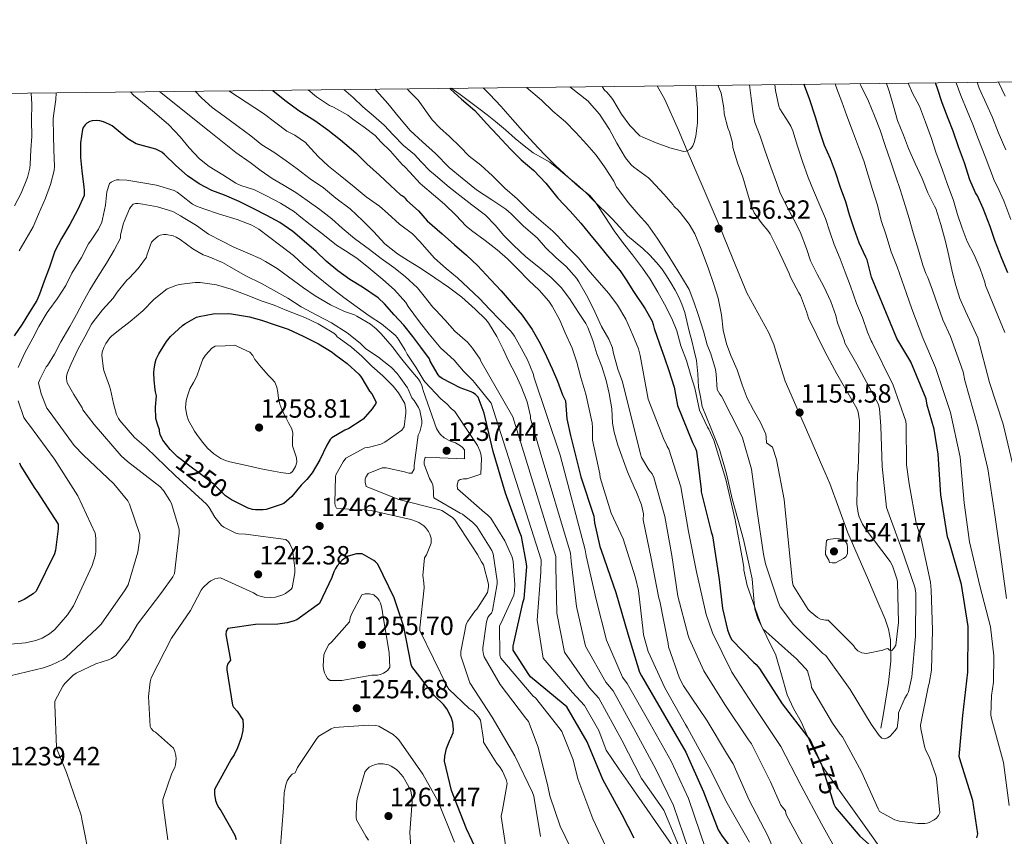
# Model space of a CAD drawing. Extents: x 573148 to 579970, y 756791 to 761494.
# Drawn here: x 577466 to 577840, y 761184 to 761494 of the extents above; entities that cross this region are included whole.
import ezdxf
from ezdxf.enums import TextEntityAlignment as Align

# ---------------------------------------------------------------- set-up
doc = ezdxf.new("R2010")
doc.units = 0
doc.header["$MEASUREMENT"] = 0
doc.linetypes.add('DGN Style 3', pattern=[111.07586, 79.3399, -31.73596])
for name, color, linetype in [('Nivel 11', 7, 'Continuous'), ('Nivel 21', 7, 'Continuous'), ('Nivel 4', 7, 'Continuous'), ('Nivel 41', 7, 'Continuous'), ('Nivel 5', 7, 'Continuous'), ('Nivel 61', 7, 'Continuous'), ('Nivel 7', 7, 'Continuous')]:
    doc.layers.add(name, color=color, linetype=linetype)
doc.styles.add('Style-arial', font='arial.shx', dxfattribs={"bigfont": 'arialbig.shx'})
doc.styles.add('Style-ariali', font='ariali.shx', dxfattribs={"bigfont": 'arialibig.shx'})

# ---------------------------------------------------------------- blocks, each defined once
blk = doc.blocks.new('5PATER_2')
at = {"layer": 'Nivel 7', "linetype": 'Continuous', "lineweight": 0}
h = blk.add_hatch(color=53, dxfattribs=at)
edge = h.paths.add_edge_path()
edge.add_ellipse((0, 0), major_axis=(-1.1, -1.1), ratio=0.999413, start_angle=0, end_angle=360)
blk = doc.blocks.new('5PATER_1')
at = {"layer": 'Nivel 7', "linetype": 'Continuous', "lineweight": 0}
h = blk.add_hatch(color=53, dxfattribs=at)
edge = h.paths.add_edge_path()
edge.add_ellipse((0, 0), major_axis=(-1.1, -1.11), ratio=0.999422, start_angle=0, end_angle=360)

msp = doc.modelspace()

# ---------------------------------------------------------------- linework, layer by layer
at = {"layer": 'Nivel 11', "color": 142, "linetype": 'DGN Style 3', "lineweight": 13}
msp.add_polyline3d([(577792.792, 761224.667, 1164.437), (577793.624, 761229.371, 1163.189), (577794.456, 761234.075, 1161.941), (577795.657, 761242.01, 1161.119), (577796.568, 761250.075, 1160.789), (577796.475, 761258.176, 1159.421), (577795.704, 761262.167, 1158.731), (577794.392, 761266.011, 1158.229), (577791.227, 761273.409, 1157.558), (577788.056, 761280.795, 1156.949), (577784.183, 761289.817, 1156.147), (577780.312, 761298.843, 1155.605), (577776.87, 761308.156, 1155.478), (577773.4, 761317.467, 1155.413), (577769.849, 761325.627, 1155.353), (577766.296, 761333.787, 1155.285), (577761.398, 761345.051, 1155.006), (577756.504, 761356.315, 1154.645), (577753.592, 761365.6, 1154.305), (577752.206, 761370.26, 1154.25), (577750.296, 761374.683, 1154.453), (577746.13, 761382.323, 1155.13), (577741.964, 761389.963, 1155.808), (577736.671, 761402.766, 1156.064), (577731.378, 761415.57, 1156.32), (577725.371, 761429.734, 1156.059), (577719.249, 761443.84, 1155), (577715.958, 761451.717, 1153.929), (577710.778, 761463.339, 1151.705), (577707.94, 761468.459, 1151.5)], dxfattribs=at)
at = {"layer": 'Nivel 21', "color": 7, "linetype": 'DGN Style 3', "lineweight": 0}
msp.add_polyline3d([(577629.726, 761467.567, 1174.589), (577633.128, 761465.191, 1173.93), (577636.68, 761462.558, 1173.494), (577640.216, 761459.879, 1173.226), (577643.389, 761457.45, 1173.066), (577646.536, 761454.983, 1172.89), (577650.287, 761451.792, 1172.592), (577653.992, 761448.551, 1172.298), (577657.369, 761445.787, 1172.064), (577660.824, 761443.127, 1171.834), (577664.021, 761441.3, 1171.621), (577667.176, 761439.463, 1171.386), (577670.378, 761436.908, 1170.745), (577673.544, 761434.263, 1170.17), (577677.285, 761431.167, 1170.047), (577680.888, 761427.911, 1169.93), (577683.512, 761425.255, 1169.81), (577690.856, 761417.975, 1169.21), (577693.752, 761414.783, 1168.978), (577696.648, 761411.591, 1168.746), (577699.503, 761409.126, 1168.54), (577702.456, 761406.775, 1168.33), (577705.081, 761404.187, 1167.794), (577707.576, 761401.463, 1167.226), (577709.607, 761399.01, 1167.039), (577711.464, 761396.407, 1166.954), (577713.114, 761393.673, 1166.938), (577714.664, 761390.887, 1166.922), (577716.081, 761388.317, 1166.855), (577717.304, 761385.655, 1166.826), (577718.328, 761382.43, 1166.962), (577719.16, 761379.159, 1167.178), (577720.072, 761375.407, 1167.426), (577720.984, 761371.655, 1167.674), (577721.915, 761367.919, 1167.915), (577722.84, 761364.183, 1168.154), (577723.3, 761359.124, 1168.493), (577723.624, 761354.087, 1169.21), (577724.312, 761350.415, 1170.018), (577725, 761346.743, 1170.826), (577728.272, 761338.601, 1170.832), (577731.544, 761330.459, 1170.837), (577734.251, 761321.172, 1170.64), (577736.408, 761311.707, 1170.261), (577738.528, 761303.968, 1169.878), (577740.632, 761296.219, 1169.493), (577742.36, 761288.816, 1169.338), (577743.896, 761281.371, 1169.493), (577744.575, 761273.663, 1169.901), (577744.995, 761269.854, 1170.158), (577746.136, 761266.267, 1170.453), (577749.528, 761259.291, 1171.093), (577752.92, 761252.315, 1171.733), (577755.064, 761244.827, 1173.173), (577757.208, 761237.339, 1174.613), (577759.642, 761232.11, 1175.152), (577762.584, 761227.035, 1175.125), (577766.361, 761218.395, 1174.864), (577770.712, 761210.075, 1174.677), (577776.384, 761202.024, 1174.707), (577782.104, 761194.011, 1174.741), (577787.053, 761186.965, 1174.773), (577792.024, 761179.931, 1174.805)], dxfattribs=at)
at = {"layer": 'Nivel 4', "color": 30, "linetype": 'Continuous', "lineweight": 30, "flags": 128}
for points, elevation in [([(577829.208, 761182.939), (577829.592, 761184.539), (577827.672, 761197.211), (577823.128, 761211.739), (577822.552, 761213.851), (577823.896, 761229.467), (577825.816, 761245.851), (577825.944, 761261.275), (577825.944, 761263.259), (577823.384, 761279.195), (577818.712, 761295.451), (577818.136, 761297.243), (577815.512, 761313.179), (577814.552, 761328.667), (577813.08, 761338.139), (577810.392, 761347.291), (577810.008, 761349.659), (577804.184, 761363.675), (577798.904, 761372.545), (577789.224, 761395.863), (577789.144, 761396.375), (577787.576, 761402.423), (577787.144, 761403.463), (577784.616, 761408.839), (577782.712, 761414.263), (577780.92, 761419.559), (577779.512, 761424.455), (577777.528, 761429.847), (577775.56, 761435.687), (577773.688, 761440.775), (577771.432, 761445.815), (577769.64, 761451.223), (577767.944, 761456.647), (577765.72, 761463.511), (577763.976, 761468.295), (577763.672, 761469.094)], 1175), ([(577841.032, 761397.495), (577838.68, 761402.903), (577836.056, 761409.831), (577834.248, 761415.111), (577831.688, 761421.879), (577829.496, 761426.775), (577828.792, 761427.895), (577826.568, 761432.823), (577824.568, 761439.287), (577822.344, 761445.351), (577820.28, 761451.239), (577818.36, 761456.151), (577816.04, 761462.055), (577814.344, 761467.447), (577813.537, 761469.662)], 1200), ([(577561.926, 761466.794), (577566.552, 761463.111), (577571.88, 761459.191), (577577.944, 761455.319), (577582.872, 761451.847), (577587.64, 761447.975), (577593.48, 761443.047), (577597.656, 761438.871), (577602.424, 761434.647), (577606.616, 761430.695), (577610.472, 761427.143), (577611.16, 761426.791), (577611.992, 761426.199), (577612.184, 761425.671), (577612.824, 761424.967), (577617.24, 761421.031), (577620.616, 761417.255), (577626.248, 761412.311), (577630.952, 761408.167), (577635.464, 761404.151), (577639.64, 761400.343), (577644.648, 761394.999), (577648.712, 761390.727), (577652.488, 761386.231), (577656.632, 761381.447), (577660.376, 761375.959), (577663.464, 761370.615), (577665.912, 761365.719), (577668.024, 761361.111), (577669.992, 761356.327), (577671.928, 761351.175), (577673.096, 761348.951), (577673.624, 761342.107), (577674.968, 761335.707), (577678.936, 761320.091), (577683.8, 761305.115), (577684.056, 761302.555), (577686.104, 761293.595), (577686.616, 761292.187), (577692.248, 761276.123), (577696.728, 761260.379), (577701.144, 761245.915), (577701.912, 761244.443), (577710.616, 761229.403), (577718.808, 761215.451), (577725.528, 761200.475), (577731.096, 761186.075), (577732.248, 761183.963), (577739.48, 761174.299)], 1200), ([(577629.126, 761467.56), (577629.416, 761467.239), (577633.656, 761463.383), (577638.616, 761459.095), (577643.096, 761454.199), (577647.224, 761449.783), (577652.216, 761444.423), (577656.312, 761440.423), (577661.064, 761436.327), (577665.576, 761431.575), (577670.216, 761425.847), (577674.92, 761420.951), (577678.856, 761416.391), (577682.136, 761412.311), (577685.928, 761407.831), (577690.136, 761402.519), (577693.848, 761398.247), (577696.104, 761394.839), (577698.936, 761390.423), (577703.288, 761383.815), (577705.96, 761379.111), (577706.392, 761377.943), (577706.744, 761376.423), (577708.664, 761370.887), (577710.664, 761365.255), (577712.36, 761360.407), (577714.312, 761354.103), (577715.608, 761347.163), (577721.304, 761333.083), (577722.456, 761330.779), (577722.776, 761329.819), (577724.632, 761315.227), (577724.632, 761314.331), (577728.408, 761299.163), (577728.92, 761297.627), (577731.416, 761281.051), (577732.632, 761270.107), (577734.616, 761261.915), (577735.512, 761259.547), (577736.28, 761258.203), (577744.472, 761249.627), (577745.496, 761248.795), (577746.776, 761247.323), (577755.352, 761233.883), (577765.144, 761221.211), (577765.912, 761220.251), (577770.456, 761210.459), (577775, 761195.739), (577775.576, 761194.459), (577784.856, 761183.643), (577796.056, 761173.659)], 1175), ([(577596.024, 761392.055), (577591.224, 761394.999), (577586.664, 761398.327), (577582.168, 761401.927), (577578.376, 761405.591), (577573.864, 761409.527), (577569.528, 761413.191), (577564.584, 761416.567), (577559.736, 761419.239), (577554.552, 761421.911), (577549.224, 761424.599), (577543.64, 761427.047), (577538.792, 761428.823), (577534.04, 761431.239), (577529.608, 761434.279), (577525.176, 761438.199), (577520.888, 761442.375), (577519.848, 761443.319), (577517.528, 761444.423), (577511.544, 761446.087), (577510.104, 761446.439), (577506.952, 761448.391), (577502.488, 761452.023), (577500.936, 761453.271), (577499.72, 761454.007), (577497.704, 761454.871), (577496.344, 761455.191), (577495.064, 761455.303), (577493.416, 761455.175), (577492.472, 761454.919), (577491.32, 761454.295), (577490.712, 761453.735), (577490.024, 761452.727), (577489.688, 761451.943), (577488.968, 761446.871), (577488.92, 761441.319), (577489.464, 761436.215), (577490.232, 761430.087), (577490.376, 761428.727), (577490.328, 761426.807), (577487.96, 761421.527), (577484.888, 761415.847), (577481.736, 761410.535), (577479.272, 761405.719), (577477.16, 761399.687), (577475.112, 761394.279), (577473.368, 761389.431), (577472.376, 761387.063), (577469.608, 761382.615), (577466.824, 761377.991), (577463.736, 761373.639)], 1225), ([(577699.215, 761182.864), (577694.607, 761191.76), (577687.247, 761205.136), (577681.359, 761219.408), (577673.551, 761232.72), (577672.143, 761233.872), (577659.791, 761244.176), (577659.151, 761244.944), (577653.199, 761254.288), (577653.263, 761255.824), (577653.455, 761256.848), (577656.847, 761272.272), (577657.167, 761273.04), (577657.359, 761273.872), (577658.383, 761285.904), (577658.319, 761287.056), (577656.399, 761297.424), (577655.695, 761298.896), (577650.255, 761313.872), (577645.647, 761329.616), (577642.191, 761344.272), (577639.887, 761350.288), (577638.863, 761351.312), (577638.031, 761351.952), (577637.263, 761352.336), (577633.103, 761353.808), (577626.319, 761357.328), (577625.423, 761357.968), (577624.719, 761358.736), (577621.72, 761363.959), (577621.416, 761364.823), (577618.216, 761369.335), (577615.096, 761373.367), (577611.736, 761377.575), (577608.072, 761381.543), (577604.36, 761385.703), (577601.96, 761387.991), (577596.024, 761392.055)], 1225), ([(577517.832, 761350.855), (577517.432, 761352.279), (577517.32, 761353.175), (577516.872, 761356.743), (577516.824, 761359.671), (577516.968, 761360.887), (577517.256, 761363.383), (577517.656, 761364.743), (577518.744, 761366.727), (577521.64, 761371.447), (577523.128, 761373.303), (577527.656, 761377.527), (577528.536, 761378.135), (577533.064, 761380.647), (577534.04, 761380.935), (577539.384, 761381.879), (577545.032, 761382.039), (577546.232, 761381.895), (577553.176, 761380.775), (577557.624, 761379.479), (577562.92, 761377.767), (577567.864, 761376.167), (577573.56, 761373.447), (577579.304, 761370.599), (577584.456, 761367.367), (577585.336, 761366.647), (577590.184, 761363.063), (577594.632, 761359.079), (577595.272, 761358.279), (577595.752, 761357.479), (577598.712, 761352.519), (577599.576, 761351.575), (577601.208, 761348.407), (577600.936, 761347.687), (577600.504, 761346.967), (577599.688, 761345.927), (577596.232, 761341.975), (577595.512, 761341.399), (577590.776, 761338.407), (577589.368, 761337.767), (577584.344, 761334.855), (577583.752, 761334.167), (577582.456, 761332.071), (577579.768, 761326.503), (577576.936, 761321.607), (577574.952, 761318.983), (577572.76, 761316.855), (577569.24, 761312.551), (577566.168, 761309.943), (577565.128, 761309.511), (577559.448, 761307.703), (577558.264, 761307.511), (577555.4, 761307.511), (577554.248, 761307.687), (577552.632, 761308.215), (577551.608, 761308.711), (577546.264, 761311.303), (577544.072, 761312.775), (577543.4, 761313.463), (577539.624, 761317.287), (577538.712, 761317.911), (577534.344, 761321.127), (577529.928, 761324.439), (577525.8, 761327.623), (577523.032, 761330.391), (577520.28, 761333.959), (577519.944, 761334.535), (577519.272, 761336.167), (577518.952, 761337.351), (577519.016, 761337.863), (577518.159, 761340.031), (577517.512, 761342.231), (577517.476, 761346.514), (577517.832, 761350.855)], 1250), ([(577465.786, 761325.391), (577466.362, 761324.111), (577471.61, 761315.599), (577472.442, 761314.639), (577480.506, 761302.095), (577480.506, 761300.303), (577479.482, 761292.239), (577479.034, 761290.831), (577472.122, 761276.623), (577470.97, 761275.599), (577467.642, 761273.487), (577465.338, 761272.463)], 1225), ([(577641.978, 761172.687), (577635.45, 761186.383), (577629.754, 761200.911), (577627.194, 761212.111), (577627.322, 761213.967), (577627.898, 761216.911), (577629.114, 761220.111), (577629.562, 761220.879), (577630.394, 761222.863), (577630.522, 761224.079), (577630.33, 761226.831), (577629.69, 761228.751), (577628.026, 761231.951), (577626.746, 761233.615), (577623.418, 761236.879), (577614.714, 761248.079), (577614.458, 761248.847), (577611.706, 761263.055), (577607.994, 761274.063), (577601.85, 761286.863), (577601.018, 761287.759), (577600.378, 761288.271), (577595.898, 761290.767), (577594.554, 761290.831), (577593.722, 761290.767), (577590.586, 761289.935), (577589.178, 761289.103), (577588.346, 761288.399), (577586.362, 761286.223), (577585.722, 761285.263), (577585.082, 761283.919), (577584.378, 761281.807), (577579.642, 761272.015)], 1250), ([(577579.642, 761272.015), (577578.874, 761271.311), (577571.066, 761265.807), (577569.722, 761265.231), (577567.482, 761264.591), (577563.834, 761264.079), (577555.45, 761263.951), (577544.954, 761262.415), (577544.314, 761261.391), (577544.186, 761260.239), (577545.914, 761250.447), (577544.762, 761248.911), (577544.57, 761247.759), (577544.57, 761246.799), (577546.618, 761233.359), (577547.066, 761232.655), (577548.41, 761231.119), (577550.586, 761227.791), (577550.714, 761225.679), (577550.586, 761223.695), (577550.01, 761221.007), (577548.602, 761217.103), (577547.258, 761214.479), (577546.106, 761212.879), (577539.898, 761201.359), (577539.898, 761199.567), (577540.218, 761197.199), (577540.858, 761195.471), (577541.434, 761194.383), (577542.202, 761193.359), (577547.578, 761183.951), (577548.026, 761182.415)], 1250)]:
    msp.add_lwpolyline(points, dxfattribs=dict(at, elevation=elevation))
at = {"layer": 'Nivel 5', "color": 30, "linetype": 'Continuous', "lineweight": 0, "flags": 128}
for points, elevation in [([(577652.904, 761455.719), (577648.504, 761460.743), (577644.312, 761465.191), (577641.849, 761467.705)], 1170), ([(577752.564, 761468.967), (577752.856, 761466.727), (577754.12, 761460.823), (577754.488, 761459.815), (577757.88, 761454.439), (577758.616, 761453.255), (577759.432, 761451.415), (577761.144, 761445.623), (577763.016, 761439.815), (577765.272, 761433.687), (577767.256, 761428.775), (577769.736, 761422.855), (577771.736, 761418.167), (577773.448, 761413.111), (577775.064, 761408.215), (577777.32, 761402.823), (577779.32, 761397.783), (577781.304, 761392.439), (577783.56, 761385.879), (577785.864, 761380.503), (577787.688, 761374.967), (577789.096, 761371.703), (577789.496, 761371.031), (577797.528, 761354.843), (577802.264, 761341.147), (577802.392, 761339.739), (577802.52, 761324.571), (577803.608, 761317.339), (577806.232, 761302.427), (577808.088, 761296.475), (577811.672, 761280.027), (577811.864, 761277.019), (577812.44, 761261.915), (577811.992, 761246.619), (577811.16, 761241.627), (577810.904, 761240.795), (577807.896, 761225.755), (577807.96, 761224.411), (577809.368, 761217.627), (577809.816, 761216.347), (577811.288, 761213.467), (577813.72, 761206.683), (577813.976, 761205.531), (577815.192, 761192.475), (577814.744, 761191.515), (577813.912, 761190.427), (577813.016, 761189.787), (577811.16, 761188.827), (577810.328, 761188.571), (577809.496, 761188.443), (577806.872, 761188.379), (577799.832, 761189.275), (577798.104, 761189.851), (577792.28, 761192.987), (577791.768, 761193.947), (577785.496, 761208.091), (577778.2, 761221.275), (577777.304, 761222.299), (577774.488, 761226.459), (577766.424, 761240.091), (577766.296, 761241.307), (577764.952, 761246.363), (577764.248, 761247.323), (577760.536, 761251.163), (577759.896, 761251.675), (577748.056, 761262.299), (577747.544, 761263.387), (577742.04, 761278.811), (577740.76, 761284.635), (577740.76, 761285.659), (577740.44, 761288.091), (577737.56, 761303.771), (577733.912, 761319.003), (577729.368, 761333.915), (577727.448, 761338.203), (577726.936, 761338.971), (577723.928, 761345.307), (577722.232, 761353.767), (577720.664, 761358.583), (577718.984, 761364.167), (577716.904, 761369.751), (577715.336, 761375.447), (577713.48, 761380.151), (577710.632, 761385.671), (577708.168, 761390.167), (577705.256, 761395.111), (577702.312, 761399.271), (577698.488, 761404.311), (577695.112, 761408.583), (577691.608, 761413.463), (577688.008, 761418.951), (577684.872, 761423.751), (577684.376, 761424.519), (577682.264, 761426.855), (577678.168, 761430.167), (577674.168, 761433.735), (577669.32, 761438.247), (577665.096, 761442.423), (577660.888, 761446.807), (577656.84, 761451.303), (577652.904, 761455.719)], 1170), ([(577742.961, 761468.858), (577743.56, 761463.799), (577744.36, 761457.815), (577745.016, 761454.615), (577746.936, 761449.399), (577748.712, 761444.087), (577751.032, 761437.655), (577753.176, 761431.815), (577754.44, 761428.071), (577757.4, 761422.247), (577759.784, 761417.799), (577762.152, 761413.047), (577764.584, 761406.711), (577766.072, 761402.119), (577768.568, 761396.951), (577771.208, 761392.295), (577773.768, 761386.615), (577775.688, 761381.367), (577776.392, 761378.519), (577778.36, 761373.383), (577778.968, 761371.527), (577779.112, 761370.791), (577783.64, 761362.779), (577791.96, 761347.483), (577792.344, 761345.819), (577792.856, 761339.291), (577793.304, 761323.995), (577794.968, 761308.379), (577795.48, 761306.971), (577800.728, 761292.443), (577805.656, 761278.171), (577806.04, 761276.059), (577806.04, 761275.099), (577805.976, 761259.547), (577804.568, 761244.059), (577803.288, 761238.427), (577802.84, 761237.467), (577801.944, 761236.059), (577799.512, 761230.427), (577799.512, 761228.635), (577798.936, 761224.795), (577798.168, 761223.643), (577796.376, 761221.595), (577795.288, 761220.891), (577794.072, 761220.571), (577793.176, 761220.827), (577792.216, 761221.851), (577789.144, 761226.139), (577781.144, 761239.323), (577771.864, 761252.187), (577770.84, 761253.019), (577759.64, 761263.963), (577754.52, 761270.747), (577753.816, 761272.603), (577748.952, 761287.003), (577748.248, 761290.715), (577745.88, 761306.907), (577743.64, 761322.907), (577740.312, 761334.811), (577739.608, 761336.283), (577732.248, 761350.683), (577731.736, 761351.387), (577730.712, 761353.243), (577730.328, 761359.047), (577730.04, 761360.839), (577728.296, 761366.695), (577726.84, 761370.199), (577725.464, 761375.367), (577723.48, 761381.639), (577721.848, 761386.519), (577719.976, 761391.223), (577717.096, 761396.039), (577714.28, 761400.599), (577711.656, 761404.887), (577707.848, 761410.727), (577704.344, 761415.719), (577700.728, 761419.751), (577696.936, 761424.263), (577693.56, 761428.679), (577692.888, 761429.671), (577692.424, 761430.039), (577691.4, 761432.263), (577687.944, 761437.799), (577684.696, 761442.215), (577681.208, 761446.199), (577677, 761450.791), (577673.032, 761454.839), (577668.296, 761458.887), (577663.976, 761463.047), (577658.289, 761467.892)], 1165), ([(577682.216, 761462.087), (577681.688, 761462.679), (577674.792, 761468.081)], 1160), ([(577730.921, 761468.72), (577731.288, 761467.831), (577732.232, 761465.703), (577733.16, 761460.199), (577733.272, 761457.847), (577734.664, 761452.599), (577735.352, 761451.015), (577736.424, 761446.807), (577736.616, 761445.031), (577738.408, 761439.223), (577740.376, 761433.815), (577741.896, 761428.615), (577743.704, 761422.663), (577744.712, 761420.247), (577747.752, 761416.071), (577749.96, 761413.527), (577750.808, 761412.263), (577753.224, 761407.447), (577755.752, 761402.151), (577757.944, 761397.239), (577758.456, 761395.847), (577761.672, 761389.895), (577762.28, 761388.951), (577764.568, 761382.871), (577765.384, 761380.231), (577771.528, 761367.623), (577776.088, 761359.195), (577783.704, 761345.947), (577784.152, 761344.603), (577784.664, 761341.275), (577784.664, 761339.163), (577784.152, 761322.779), (577783.896, 761321.179), (577783.64, 761309.659), (577784.152, 761306.203), (577784.536, 761304.923), (577785.88, 761302.043), (577787.288, 761299.931), (577796.376, 761287.899), (577797.208, 761286.235), (577799, 761280.987), (577799.128, 761280.091), (577799.448, 761264.731), (577798.488, 761256.091), (577797.848, 761255.131), (577796.952, 761254.171), (577796.12, 761254.299), (577795.48, 761254.811), (577794.456, 761254.619), (577793.56, 761254.299), (577787.352, 761252.955), (577785.624, 761253.275), (577784.088, 761253.979), (577783.064, 761255.003), (577782.36, 761255.963), (577772.76, 761265.691), (577771.736, 761265.691), (577769.88, 761265.947), (577768.792, 761266.587), (577765.976, 761268.891), (577765.272, 761269.723), (577759.576, 761278.811), (577759.32, 761279.899), (577757.72, 761294.875), (577756.12, 761311.451), (577753.24, 761326.619), (577751.704, 761331.291), (577749.336, 761332.903), (577749.272, 761335.063), (577749.08, 761336.199), (577747.176, 761340.663), (577744.44, 761345.319), (577742.088, 761349.927), (577740.2, 761354.935), (577738.312, 761360.615), (577735.848, 761366.135), (577734.184, 761370.599), (577732.984, 761375.719), (577732.344, 761381.591), (577731.032, 761387.911), (577729.336, 761393.111), (577727.24, 761399.383), (577726.584, 761401.079), (577724.6, 761406.455), (577722.136, 761412.311), (577719.992, 761416.023), (577716.584, 761420.471), (577715.624, 761421.543), (577714.68, 761422.295), (577714.216, 761422.855), (577714.008, 761423.351), (577710.456, 761427.431), (577705.592, 761432.583), (577704.552, 761433.559), (577699.016, 761437.591), (577697.96, 761438.519), (577695.816, 761441.175), (577692.552, 761446.743), (577689.768, 761451.959), (577685.96, 761457.767), (577682.216, 761462.087)], 1160), ([(577687.065, 761468.22), (577687.944, 761466.839), (577688.792, 761466.103), (577690.216, 761464.487), (577691.048, 761463.271), (577694.36, 761457.703), (577697.528, 761453.399), (577701.352, 761449.527), (577702.392, 761449.047), (577707.496, 761446.807), (577712.632, 761444.983), (577718.008, 761443.607), (577718.904, 761443.719), (577719.496, 761443.927), (577720.376, 761444.455), (577720.92, 761444.983), (577721.384, 761445.687), (577721.96, 761446.951), (577722.584, 761449.367), (577723.208, 761454.503), (577723.16, 761460.071), (577722.744, 761466.743), (577722.455, 761468.624)], 1155), ([(577841.486, 761195.285), (577839.31, 761211.541), (577834.83, 761228.309), (577834.574, 761229.589), (577834.766, 761237.013), (577835.534, 761242.133), (577835.662, 761252.053), (577834.446, 761263.125), (577830.35, 761278.613), (577826.51, 761295.317), (577824.462, 761310.229), (577822.926, 761327.573), (577819.214, 761344.469), (577813.518, 761361.621), (577808.781, 761372.851), (577804.616, 761383.879), (577802.52, 761389.719), (577800.728, 761394.679), (577799, 761399.799), (577796.776, 761405.479), (577794.68, 761412.183), (577792.872, 761417.415), (577791.56, 761423.207), (577789.592, 761429.159), (577787.928, 761434.535), (577786.344, 761440.023), (577784.28, 761445.383), (577782.072, 761451.447), (577779.864, 761457.175), (577777.976, 761462.471), (577776.04, 761467.319), (577775.398, 761469.227)], 1180), ([(577840.526, 761273.877), (577838.414, 761289.685), (577836.11, 761305.621), (577833.358, 761323.029), (577829.582, 761339.221), (577824.654, 761356.565), (577824.014, 761359.957), (577819.189, 761373.347), (577816.376, 761379.671), (577814.44, 761385.159), (577812.36, 761390.967), (577810.664, 761395.719), (577809.912, 761397.207), (577808.776, 761400.439), (577807.112, 761406.103), (577805.128, 761412.743), (577803.544, 761418.151), (577801.992, 761423.015), (577800.184, 761429.175), (577798.456, 761433.975), (577796.44, 761440.071), (577794.504, 761445.799), (577792.488, 761451.703), (577790.424, 761457.111), (577788.088, 761462.711), (577785.208, 761468.679), (577784.849, 761469.335)], 1185), ([(577834.062, 761355.925), (577829.597, 761372.851), (577824.904, 761382.919), (577822.744, 761387.735), (577821.24, 761392.711), (577819.928, 761398.039), (577818.648, 761403.911), (577817.304, 761409.447), (577815.56, 761415.879), (577813.624, 761421.911), (577813.128, 761422.871), (577810.664, 761427.879), (577808.456, 761433.271), (577805.8, 761439.063), (577803.304, 761444.711), (577801.368, 761449.783), (577799.176, 761455.383), (577797.608, 761460.807), (577795.944, 761466.439), (577794.969, 761469.45)], 1190), ([(577839.816, 761374.887), (577832.472, 761392.727), (577832.424, 761393.351), (577832.216, 761394.007), (577830.504, 761398.967), (577828.184, 761404.311), (577825.592, 761409.447), (577823.64, 761414.519), (577821.912, 761419.671), (577820.328, 761425.015), (577817.976, 761431.399), (577816.184, 761436.455), (577813.656, 761443.319), (577812.04, 761448.487), (577809.8, 761454.695), (577807.432, 761460.839), (577804.792, 761465.751), (577803.112, 761469.543)], 1195), ([(577821.412, 761469.752), (577821.438, 761469.678), (577823.107, 761464.832), (577825.576, 761458.972), (577827.704, 761453.841), (577829.871, 761448.112), (577832.432, 761441.72), (577835.914, 761432.372), (577837.085, 761430.173), (577839.498, 761424.833), (577842.141, 761417.814)], 1205), ([(577829.323, 761469.842), (577830.175, 761467.609), (577832.793, 761461.793), (577835.128, 761456.444), (577837.399, 761450.873), (577840.296, 761444.153)], 1210), ([(577837.46, 761469.935), (577840.009, 761464.613)], 1215), ([(577463.864, 761422.935), (577466.424, 761427.767), (577468.824, 761433.655), (577469.688, 761437.287), (577469.848, 761438.775), (577470.168, 761444.231), (577470.488, 761449.271), (577470.424, 761455.495), (577470.44, 761461.511), (577470.231, 761465.749)], 1215), ([(577479.773, 761465.858), (577479.56, 761463.367), (577478.776, 761457.111), (577478.568, 761456.007), (577478.696, 761449.703), (577478.904, 761444.231), (577479.048, 761437.927), (577478.92, 761436.343), (577477.528, 761430.999), (577475.704, 761425.831), (577473.08, 761419.719), (577471.016, 761414.967), (577468.392, 761410.359), (577465.64, 761405.863)], 1220), ([(577507.915, 761466.179), (577509.144, 761464.935), (577513.832, 761461.063), (577517.896, 761457.671), (577522.456, 761453.751), (577526.824, 761449.127), (577530.168, 761444.935), (577534.152, 761440.743), (577537.768, 761437.927), (577542.952, 761434.679), (577547.976, 761431.543), (577549.88, 761430.695), (577554.984, 761428.999), (577559.624, 761426.679), (577564.952, 761423.895), (577570.2, 761420.631), (577571.944, 761419.127), (577576.152, 761415.831), (577581, 761412.135), (577586.184, 761407.959), (577589.544, 761405.895), (577593.928, 761403.063), (577598.488, 761399.367), (577603.72, 761394.999), (577608.232, 761391.063), (577612.424, 761386.199), (577613.416, 761384.695), (577617.656, 761378.919), (577621.272, 761374.199), (577625.768, 761368.935), (577626.808, 761368.023), (577630.856, 761364.343), (577634.344, 761360.215), (577637.96, 761356.663), (577638.552, 761355.815), (577644.923, 761348.041), (577663.85, 761288.509), (577663.75, 761283.872), (577662.295, 761265.621), (577664.621, 761251.243), (577675.705, 761238.148), (577680.328, 761233.181), (577685.757, 761223.707), (577688.579, 761216.288), (577693.328, 761209.165), (577696.882, 761204.144), (577714.418, 761178.864)], 1220), ([(577518.99, 761466.305), (577537.768, 761451.319), (577547.976, 761443.143), (577553.368, 761439.335), (577557.496, 761436.263), (577561.784, 761433.351), (577566.264, 761430.679), (577570.664, 761428.055), (577574.984, 761424.919), (577579.8, 761421.527), (577584.392, 761418.055), (577588.264, 761414.455), (577593, 761410.599), (577598.664, 761406.343), (577603.144, 761402.967), (577607.88, 761399.511), (577612.264, 761396.071), (577616.84, 761391.799), (577619.4, 761388.663), (577622.744, 761384.423), (577623.768, 761383.415), (577627.288, 761379.655), (577631.112, 761375.383), (577635.864, 761371.207), (577637.736, 761368.871), (577640.664, 761364.711), (577640.984, 761363.959), (577653.039, 761342.824), (577669.413, 761289.78), (577669.466, 761285.951), (577669.783, 761268.247), (577672.648, 761253.527), (577682.065, 761240.09), (577685.724, 761235.997), (577694.448, 761220.046), (577701.922, 761205.536), (577710.474, 761193.524), (577715.925, 761180.15)], 1215), ([(577532.454, 761466.458), (577534.904, 761463.943), (577538.936, 761460.279), (577543.464, 761456.951), (577548.792, 761453.047), (577553.592, 761449.463), (577557.8, 761446.135), (577562.392, 761443.335), (577567, 761440.055), (577571.224, 761437.031), (577576.104, 761433.191), (577581.16, 761429.719), (577585.944, 761425.863), (577591.336, 761421.863), (577596.2, 761417.303), (577600.216, 761413.143), (577604.44, 761408.551), (577609.272, 761404.679), (577613.528, 761402.071), (577617.992, 761399.335), (577623.448, 761395.623), (577628.616, 761392.071), (577633.72, 761388.247), (577638.744, 761383.703), (577642.904, 761379.735), (577643.864, 761378.503), (577647.08, 761373.287), (577649.384, 761368.583), (577651.608, 761363.895), (577654.104, 761359.015), (577656.312, 761354.407), (577658.488, 761348.487), (577659.752, 761343.047), (577659.768, 761342.247), (577663.473, 761329.491), (577674.977, 761291.052), (577675.183, 761288.029), (577677.272, 761270.872), (577680.674, 761255.811), (577688.424, 761242.031), (577691.12, 761238.812), (577699.837, 761223.165), (577707.55, 761208.841), (577714.027, 761195.314), (577719.73, 761178.608)], 1210), ([(577545.286, 761466.604), (577558.44, 761458.055), (577563.128, 761454.407), (577567.32, 761451.319), (577570.344, 761449.767), (577574.44, 761446.967), (577575.128, 761446.167), (577579.24, 761441.703), (577583.112, 761437.991), (577587.576, 761434.423), (577592.888, 761430.199), (577597.464, 761426.311), (577602.488, 761422.823), (577605.672, 761419.975), (577610.104, 761415.927), (577614.952, 761412.295), (577617.96, 761409.335), (577619.496, 761407.415), (577623.32, 761403.079), (577627.816, 761399.191), (577632.088, 761395.559), (577636.088, 761391.815), (577640.504, 761387.575), (577644.216, 761383.687), (577648.152, 761379.639), (577652.312, 761375.351), (577653.672, 761373.415), (577656.248, 761368.919), (577658.648, 761364.503), (577661, 761358.935), (577661.064, 761358.071), (577671.01, 761328.332), (577680.54, 761292.323), (577680.899, 761290.108), (577684.76, 761273.498), (577688.701, 761258.095), (577694.784, 761243.973), (577696.516, 761241.628), (577705.227, 761226.284), (577713.179, 761212.146), (577719.778, 761197.895), (577726.322, 761178.544)], 1205), ([(577575.444, 761466.948), (577578.536, 761464.375), (577583.544, 761461.047), (577584.968, 761460.375), (577590.408, 761457.335), (577592.328, 761455.863), (577596.696, 761452.791), (577600.776, 761449.591), (577603.032, 761447.255), (577606.648, 761443.687), (577611.048, 761438.615), (577612.04, 761437.783), (577614.008, 761435.671), (577617.896, 761431.431), (577618.76, 761430.727), (577623, 761427.143), (577627.208, 761423.543), (577631.432, 761419.415), (577635.336, 761415.239), (577637.352, 761413.591), (577642.6, 761409.751), (577647.112, 761406.295), (577651.032, 761402.871), (577654.872, 761399.031), (577659.224, 761394.567), (577663.128, 761390.887), (577666.792, 761386.711), (577667.976, 761384.791), (577670.92, 761379.495), (577672.92, 761374.679), (577675.64, 761368.919), (577677.4, 761363.559), (577678.968, 761357.751), (577680.744, 761351.479), (577682.024, 761345.751), (577683.16, 761340.519), (577683.304, 761338.791), (577683.278, 761333.909), (577686.094, 761321.173), (577686.222, 761319.829), (577690.446, 761306.261), (577694.99, 761296.533), (577699.662, 761281.685), (577700.814, 761276.885), (577702.542, 761261.397), (577702.734, 761260.053), (577704.462, 761253.781), (577710.798, 761239.893), (577718.67, 761226.005), (577719.374, 761224.789), (577727.566, 761209.749), (577734.414, 761196.117), (577742.926, 761181.397)], 1195), ([(577588.931, 761467.102), (577592.456, 761464.103), (577596.168, 761460.519), (577600.136, 761457.159), (577604.28, 761453.591), (577607.72, 761449.959), (577611.624, 761445.895), (577615.704, 761442.455), (577618.232, 761439.639), (577621.752, 761436.071), (577622.872, 761435.191), (577628.968, 761430.055), (577633.032, 761426.855), (577637.56, 761423.287), (577642.664, 761419.463), (577646.424, 761415.591), (577649.704, 761411.639), (577653.352, 761408.071), (577658.072, 761403.639), (577663, 761399.623), (577667.688, 761395.719), (577671.464, 761391.975), (577674.664, 761387.735), (577678.056, 761382.503), (577680.824, 761378.247), (577681.512, 761376.807), (577683.496, 761371.751), (577685, 761366.743), (577686.872, 761361.959), (577688.584, 761356.647), (577689.64, 761351.655), (577690.632, 761345.815), (577690.952, 761340.455), (577691.624, 761337.031), (577692.952, 761332.135), (577696.648, 761321.927), (577699.112, 761316.167), (577700.008, 761314.263), (577701.912, 761309.479), (577702.728, 761305.943), (577702.606, 761303.765), (577705.55, 761288.981), (577708.494, 761273.941), (577708.878, 761272.789), (577712.078, 761256.725), (577712.206, 761255.509), (577716.366, 761243.605), (577717.838, 761240.725), (577726.862, 761227.413), (577734.606, 761214.549), (577736.782, 761211.029), (577742.862, 761197.269), (577749.838, 761183.765), (577752.654, 761177.237)], 1190), ([(577600.872, 761467.238), (577601.496, 761466.535), (577605.672, 761461.783), (577610.12, 761456.343), (577614.168, 761451.527), (577618.808, 761447.271), (577623.688, 761442.759), (577628.872, 761437.479), (577633.816, 761433.399), (577639.272, 761429.063), (577645.064, 761425.175), (577650.456, 761421.639), (577652.504, 761419.879), (577657.176, 761415.287), (577662.328, 761410.743), (577665.464, 761407.143), (577669.368, 761403.319), (577673.304, 761399.879), (577677.24, 761395.511), (577678.184, 761394.151), (577681.544, 761388.103), (577684.2, 761382.695), (577686.76, 761377.143), (577689.592, 761372.263), (577690.872, 761368.967), (577691.208, 761367.447), (577692.904, 761360.871), (577694.68, 761356.135), (577701.582, 761328.661), (577701.966, 761327.381), (577704.782, 761322.645), (577705.934, 761321.173), (577706.638, 761319.829), (577710.798, 761305.045), (577713.486, 761290.197), (577715.79, 761274.773), (577719.694, 761259.797), (577720.014, 761258.645), (577725.646, 761246.357), (577733.582, 761233.621), (577742.542, 761220.245), (577743.694, 761218.709), (577750.926, 761204.245), (577754.894, 761195.413), (577755.406, 761194.581), (577756.558, 761193.237), (577756.686, 761192.405), (577756.942, 761191.637), (577764.238, 761178.261)], 1185), ([(577612.989, 761467.376), (577613.672, 761466.615), (577617.208, 761463.063), (577622.472, 761455.639), (577625.32, 761452.615), (577629.064, 761449.207), (577632.92, 761445.479), (577636.472, 761441.815), (577640.904, 761438.327), (577645.432, 761434.327), (577650.072, 761429.687), (577654.792, 761425.543), (577659.176, 761421.143), (577663.816, 761417.095), (577668.264, 761413.351), (577670.008, 761411.575), (577673.896, 761407.335), (577678.008, 761403.159), (577681.752, 761398.695), (577685.848, 761393.799), (577689.576, 761389.687), (577692.84, 761385.191), (577696.04, 761379.943), (577698.68, 761373.815), (577700.76, 761368.647), (577701.389, 761366.089), (577704.462, 761349.525), (577710.606, 761333.973), (577711.374, 761332.373), (577711.63, 761331.541), (577712.27, 761330.581), (577716.814, 761316.245), (577719.822, 761299.285), (577722.766, 761283.925), (577726.478, 761267.733), (577728.91, 761260.757), (577736.27, 761245.909), (577744.398, 761233.237), (577753.358, 761219.925), (577754.894, 761217.685), (577762.51, 761202.773), (577770.254, 761188.245), (577776.526, 761177.173)], 1180), ([(577512.664, 761431.639), (577506.52, 761432.679), (577503.672, 761432.855), (577502.648, 761432.759), (577501.304, 761432.327), (577500.552, 761431.911), (577499.96, 761431.383), (577498.952, 761428.199), (577498.472, 761423.207), (577497.32, 761417.911), (577497.016, 761416.743), (577495.8, 761414.087), (577492.984, 761409.895), (577492.008, 761408.487), (577489.352, 761403.319), (577485.704, 761397.383), (577483.432, 761392.759), (577480.152, 761387.671), (577476.984, 761383.335), (577476.296, 761382.487), (577473.192, 761377.175), (577470.856, 761372.695), (577467.848, 761367.159), (577465.288, 761361.623)], 1230), ([(577690.351, 761175.639), (577683.503, 761190.231), (577677.743, 761205.399), (577676.015, 761212.567), (577671.727, 761223.319), (577671.023, 761224.279), (577661.679, 761236.119), (577660.847, 761236.823), (577648.495, 761251.159), (577648.111, 761252.311), (577647.983, 761263.511), (577648.495, 761264.343), (577653.423, 761275.159), (577653.743, 761276.631), (577653.871, 761279.127), (577653.231, 761287.959), (577652.783, 761289.559), (577650.031, 761295.703), (577644.783, 761304.343), (577643.503, 761305.623), (577642.287, 761306.455), (577632.047, 761315.543), (577631.983, 761316.823), (577632.367, 761318.551), (577633.071, 761319.063), (577634.415, 761319.319), (577635.631, 761319.319), (577640.943, 761321.047), (577641.199, 761326.999), (577641.007, 761328.727), (577640.623, 761329.943), (577639.663, 761331.927), (577631.087, 761344.855), (577629.679, 761346.007), (577628.015, 761347.799), (577625.711, 761349.719), (577619.864, 761356.007), (577619.352, 761356.567), (577616.264, 761361.639), (577613.448, 761365.895), (577612.92, 761366.567), (577612.232, 761368.087), (577609.288, 761372.887), (577608.472, 761373.895), (577603.272, 761378.087), (577598.52, 761381.159), (577593.976, 761384.471), (577588.952, 761388.199), (577583.912, 761392.119), (577578.536, 761396.343), (577573.752, 761400.407), (577569.88, 761404.103), (577564.968, 761407.783), (577560.36, 761411.319), (577556.664, 761414.087), (577554.024, 761415.575), (577548.408, 761417.751), (577541.752, 761419.831), (577535.8, 761421.783), (577532.952, 761422.759), (577531.464, 761423.527), (577527.32, 761426.919), (577525.72, 761428.103), (577524.52, 761428.743), (577517.832, 761430.775), (577512.664, 761431.639)], 1230), ([(577537.544, 761412.231), (577532.984, 761415.495), (577527.88, 761418.455), (577526.92, 761419.159), (577524.072, 761420.743), (577518.168, 761422.599), (577512.6, 761423.623), (577510.824, 761423.847), (577509.832, 761423.815), (577509, 761423.527), (577508.04, 761422.615), (577507.528, 761421.767), (577505.512, 761417.015), (577505.112, 761416.039), (577504.184, 761411.799), (577504.12, 761410.695), (577501.736, 761406.055), (577498.808, 761401.223), (577495.496, 761395.991), (577492.52, 761391.095), (577489.96, 761386.551), (577487.496, 761381.687), (577484.856, 761377.111), (577481.528, 761371.287), (577479.096, 761366.631), (577476.376, 761362.343), (577475.928, 761361.767), (577473.512, 761357.015), (577473.016, 761355.767), (577474.042, 761351.503), (577476.154, 761346.127), (577477.498, 761344.463), (577486.522, 761331.919), (577490.042, 761328.271), (577501.562, 761317.455), (577506.938, 761310.991), (577507.578, 761309.711), (577511.482, 761298.191), (577511.482, 761296.783), (577510.714, 761291.471), (577507.002, 761279.055), (577505.914, 761277.135), (577496.826, 761264.079), (577495.354, 761262.543), (577483.45, 761251.407), (577482.362, 761250.703), (577478.138, 761248.655), (577474.938, 761247.567), (577459.066, 761243.791)], 1235), ([(577492.602, 761174.159), (577489.53, 761190.031), (577489.274, 761191.631), (577483.642, 761207.759), (577480.122, 761216.399), (577479.866, 761217.359), (577479.162, 761233.615), (577479.162, 761234.895), (577482.298, 761240.591), (577483.066, 761241.615), (577486.01, 761244.559), (577487.29, 761245.519), (577494.778, 761249.039), (577499.642, 761250.575), (577500.73, 761251.087), (577502.33, 761252.175), (577507.322, 761258.447), (577510.586, 761264.079), (577519.866, 761276.303), (577523.962, 761282.063), (577524.666, 761283.407), (577526.458, 761298.703), (577526.394, 761300.239), (577523.45, 761309.967), (577522.938, 761311.119), (577520.506, 761314.831), (577519.034, 761316.431), (577506.81, 761325.903), (577504.378, 761328.079), (577494.202, 761339.919), (577489.912, 761345.511), (577489.544, 761346.247), (577486.376, 761351.335), (577483.896, 761355.799), (577483.592, 761357.271), (577483.64, 761358.263), (577484.04, 761359.671), (577485.448, 761362.983), (577488.136, 761368.615), (577490.632, 761373.191), (577493.096, 761377.975), (577493.72, 761378.871), (577497.368, 761383.399), (577501.368, 761387.863), (577502.92, 761390.215), (577506.616, 761394.711), (577507.384, 761395.431), (577510.84, 761399.175), (577513.992, 761403.415), (577514.2, 761404.231), (577515.96, 761409.127), (577516.744, 761410.023), (577518.408, 761411.399), (577519.224, 761411.799), (577520.552, 761412.087), (577521.512, 761412.071), (577524.152, 761411.511), (577525.24, 761411.047), (577526.84, 761410.119), (577531.592, 761406.567), (577535.576, 761404.391), (577537.48, 761403.655), (577542.888, 761401.447), (577545.544, 761399.943), (577551.496, 761396.535)], 1240), ([(577678.703, 761171.671), (577671.087, 761187.351), (577667.183, 761198.871), (577666.415, 761202.583), (577662.767, 761217.367), (577658.991, 761227.159), (577657.903, 761228.567), (577648.239, 761241.239), (577642.159, 761251.671), (577641.903, 761252.631), (577641.711, 761254.103), (577641.711, 761255.127), (577643.055, 761265.047), (577643.567, 761266.647), (577644.143, 761267.351), (577645.039, 761268.247), (577645.359, 761269.271), (577647.087, 761279.447), (577647.087, 761280.535), (577645.679, 761290.839), (577645.103, 761292.119), (577639.471, 761301.207), (577638.511, 761302.039), (577637.935, 761302.679), (577633.967, 761305.815), (577633.071, 761306.199), (577623.151, 761312.023), (577623.023, 761312.919), (577623.023, 761314.647), (577622.703, 761317.015), (577622.383, 761317.847), (577621.487, 761319.447), (577619.439, 761324.887), (577619.439, 761325.847), (577619.823, 761327.511), (577624.175, 761327.447), (577625.327, 761327.255), (577634.735, 761326.871), (577634.799, 761330.327), (577633.967, 761331.223), (577633.263, 761331.799), (577631.279, 761332.951), (577629.487, 761333.591), (577626.991, 761334.871), (577625.647, 761336.151), (577625.135, 761336.791), (577624.175, 761338.391), (577619.032, 761352.807), (577618.952, 761353.351), (577618.552, 761354.775), (577617.912, 761356.167), (577617.32, 761357.095), (577613.592, 761361.447), (577610.44, 761365.367), (577607.24, 761369.591), (577603.112, 761374.375), (577601.224, 761376.295), (577599.096, 761377.975), (577593.816, 761381.063), (577592.936, 761381.591), (577589.128, 761382.839), (577583.896, 761385.319), (577578.088, 761388.807), (577573.592, 761391.751), (577567.88, 761396.039), (577563.672, 761399.159), (577559.208, 761401.783), (577557.208, 761402.983), (577552.456, 761405.015), (577547.128, 761407.207), (577542.504, 761409.623), (577537.544, 761412.231)], 1235), ([(577516.776, 761387.319), (577521.352, 761391.079), (577521.864, 761391.383), (577525.192, 761392.759), (577526.408, 761393.063), (577532.472, 761393.847), (577534.408, 761393.831), (577540.568, 761392.983), (577546.104, 761391.319), (577552.2, 761389.031), (577557.576, 761386.887), (577562.536, 761385.175), (577567.304, 761383.255), (577574.088, 761380.535), (577579.192, 761378.199), (577580.456, 761377.415), (577585.16, 761374.567), (577585.848, 761373.991), (577586.36, 761373.255), (577587.144, 761372.679), (577591.816, 761369.255), (577595.784, 761365.911), (577599.576, 761362.103), (577603.768, 761358.359), (577607.704, 761354.455), (577609.704, 761351.911), (577612.143, 761347.863), (577612.527, 761345.495), (577612.527, 761344.343), (577611.823, 761339.095), (577610.927, 761337.815), (577604.463, 761333.271), (577602.991, 761332.503), (577598.703, 761331.351), (577596.847, 761331.095), (577589.743, 761327.127), (577588.655, 761325.719), (577585.903, 761320.855), (577585.711, 761320.023), (577585.519, 761310.231), (577585.647, 761309.143), (577586.095, 761308.183), (577593.967, 761307.479), (577595.439, 761307.607), (577599.279, 761307.287), (577614.319, 761303.895), (577616.495, 761303.127), (577617.391, 761302.679), (577619.247, 761301.399), (577619.887, 761300.823), (577621.103, 761299.287), (577621.615, 761298.263), (577622.063, 761296.791), (577622.127, 761294.871), (577620.271, 761290.455), (577619.503, 761289.239), (577618.863, 761282.647), (577619.311, 761279.831), (577619.375, 761277.911), (577617.839, 761262.743), (577617.839, 761261.655), (577628.143, 761240.471), (577628.847, 761239.447), (577636.527, 761232.151), (577638.063, 761231.063), (577640.047, 761228.823), (577640.815, 761227.607), (577641.903, 761220.311), (577641.903, 761219.287), (577647.023, 761211.159), (577648.047, 761210.007), (577649.199, 761208.279), (577650.543, 761205.143), (577650.927, 761203.671), (577649.007, 761192.855), (577648.751, 761192.023), (577648.623, 761191.127), (577650.671, 761177.751)], 1245), ([(577551.496, 761396.535), (577557.624, 761393.463), (577562.2, 761390.983), (577567.704, 761387.927), (577572.712, 761384.583), (577578.728, 761381.463), (577584.232, 761378.567), (577590.2, 761374.711), (577595.08, 761370.855), (577597.128, 761368.775), (577597.672, 761368.439), (577602.424, 761365.239), (577603.016, 761364.695), (577607.016, 761361.527), (577609.208, 761359.271), (577609.912, 761358.263), (577613.144, 761353.799), (577613.352, 761353.303), (577614.703, 761350.039), (577615.599, 761349.015), (577617.327, 761346.327), (577617.839, 761345.239), (577618.543, 761341.399), (577618.607, 761340.183), (577617.775, 761337.175), (577617.135, 761335.831), (577615.599, 761324.375), (577615.599, 761322.967), (577614.703, 761321.431), (577613.615, 761321.495), (577612.783, 761321.687), (577611.951, 761322.007), (577604.975, 761323.415), (577603.439, 761323.415), (577598.191, 761321.367), (577597.295, 761319.959), (577597.039, 761319.127), (577596.975, 761317.975), (577597.359, 761316.439), (577609.775, 761311.383), (577625.327, 761307.543), (577626.095, 761307.287), (577630.127, 761304.599), (577631.087, 761303.767), (577639.663, 761290.519), (577641.135, 761287.767), (577641.903, 761286.679), (577643.823, 761279.255), (577643.823, 761278.231), (577643.503, 761276.183), (577639.407, 761269.783), (577638.703, 761269.079), (577636.015, 761265.303), (577635.375, 761264.087), (577633.327, 761253.783), (577633.327, 761252.119), (577636.719, 761241.879), (577645.231, 761228.759), (577653.807, 761214.103), (577660.527, 761200.151), (577661.039, 761198.807), (577663.535, 761183.511)], 1240), ([(577522.17, 761182.287), (577520.186, 761196.303), (577520.186, 761197.583), (577523.578, 761207.567), (577524.73, 761209.743), (577525.05, 761210.639), (577525.242, 761212.943), (577525.178, 761214.223), (577524.794, 761215.823), (577524.282, 761216.975), (577517.434, 761223.055), (577516.73, 761223.503), (577515.834, 761224.463), (577515.386, 761225.295), (577514.81, 761236.623), (577515.386, 761242.255), (577515.77, 761243.791), (577523.514, 761258.767), (577530.746, 761269.263), (577534.778, 761277.007), (577535.482, 761278.031), (577537.53, 761279.951), (577538.426, 761280.591), (577539.962, 761281.295), (577541.05, 761281.615), (577542.138, 761281.743), (577554.682, 761276.047), (577556.09, 761275.151), (577557.114, 761274.703), (577558.714, 761274.319), (577561.082, 761274.191), (577562.938, 761274.319), (577565.818, 761275.279), (577566.842, 761275.791), (577568.762, 761277.263), (577569.274, 761277.903), (577570.298, 761283.663), (577570.362, 761285.327), (577569.466, 761292.495), (577568.378, 761294.607), (577567.866, 761295.311), (577566.906, 761296.271), (577551.546, 761298.255), (577548.922, 761298.383), (577547.898, 761298.639), (577543.354, 761300.943), (577542.522, 761301.519), (577539.962, 761304.719), (577537.786, 761308.431), (577536.826, 761309.647), (577524.922, 761320.527), (577513.914, 761331.151), (577509.434, 761334.991), (577503.928, 761341.383), (577503.336, 761342.151), (577502.68, 761343.671), (577501.512, 761347.847), (577500.408, 761353.255), (577499.912, 761354.535), (577497.928, 761360.055), (577497.752, 761360.903), (577497.032, 761366.279), (577497.208, 761367.335), (577497.816, 761369.207), (577498.536, 761370.647), (577500.072, 761372.775), (577500.776, 761373.511), (577502.792, 761375.159), (577507.816, 761379.063), (577512.616, 761383.047), (577516.776, 761387.319)], 1245), ([(577547.544, 761369.991), (577550.416, 761368.663), (577553.288, 761367.335), (577554.369, 761366.112), (577555.208, 761364.583), (577555.985, 761363.594), (577556.776, 761362.615), (577558.509, 761360.596), (577560.264, 761358.599), (577561.506, 761357.366), (577562.712, 761356.055), (577563.531, 761354.156), (577563.88, 761352.103), (577564.006, 761350.925), (577564.152, 761349.751), (577564.629, 761347.627), (577565.352, 761345.575), (577566.16, 761343.915), (577567, 761342.279), (577568.107, 761340.265), (577569.192, 761338.231), (577569.567, 761336.692), (577569.42, 761334.219), (577569.416, 761331.783), (577570.179, 761329.498), (577570.952, 761327.223), (577571.067, 761325.617), (577570.648, 761323.991), (577569.5, 761322.107), (577568.741, 761321.461), (577567.848, 761321.255), (577565.038, 761321.633), (577562.232, 761322.183), (577559.598, 761322.703), (577556.968, 761323.239), (577554.216, 761323.829), (577551.464, 761324.423), (577548.591, 761325.056), (577545.72, 761325.703), (577543.961, 761326.22), (577542.264, 761326.967), (577539.575, 761328.753), (577537.224, 761330.967), (577535.387, 761333.03), (577533.704, 761335.207), (577532.263, 761337.366), (577530.936, 761339.607), (577530.01, 761341.499), (577529.304, 761343.479), (577528.846, 761346.243), (577529.064, 761349.015), (577529.658, 761351.246), (577530.52, 761353.415), (577531.86, 761355.869), (577533.192, 761358.295), (577534.234, 761361.503), (577535.352, 761364.711), (577536.384, 761366.242), (577537.64, 761367.639), (577538.779, 761368.942), (577540.152, 761369.671), (577543.848, 761369.831), (577547.544, 761369.991)], 1255), ([(577842.766, 761325.141), (577839.246, 761340.053), (577834.062, 761355.925)], 1190), ([(577465.274, 761348.943), (577467.45, 761342.543), (577468.154, 761341.391), (577469.562, 761339.663), (577479.034, 761326.799), (577487.994, 761312.847), (577494.586, 761298.703), (577494.842, 761296.719), (577494.842, 761291.599), (577494.586, 761290.063), (577493.37, 761286.415), (577486.266, 761271.055), (577484.09, 761267.599), (577479.162, 761262.031), (577477.242, 761260.495), (577474.362, 761258.767), (577472.058, 761257.871), (577468.026, 761257.039), (577452.154, 761255.631)], 1230), ([(577591.034, 761265.039), (577591.354, 761266.511), (577591.866, 761267.919), (577595.77, 761275.215), (577596.986, 761275.599), (577598.714, 761275.663), (577600.378, 761275.279), (577601.786, 761273.871), (577602.362, 761273.039), (577602.81, 761272.143), (577603.386, 761270.159), (577603.642, 761268.495), (577606.202, 761253.199), (577606.394, 761247.823), (577605.69, 761246.671), (577605.05, 761246.095), (577604.026, 761245.455), (577602.81, 761244.943), (577601.658, 761244.751), (577599.61, 761244.687), (577588.218, 761242.767), (577583.802, 761242.767), (577582.778, 761243.471), (577582.074, 761244.559), (577581.562, 761245.647), (577581.306, 761246.543), (577581.114, 761248.207), (577581.37, 761252.431), (577581.818, 761253.711), (577583.226, 761256.335), (577584.314, 761257.295), (577591.034, 761265.039)], 1255), ([(577630.97, 761181.327), (577624.698, 761196.751), (577618.874, 761207.183), (577609.85, 761220.175), (577609.082, 761221.007), (577607.61, 761222.223), (577602.17, 761225.359), (577601.082, 761225.615), (577598.33, 761225.807), (577585.274, 761224.847), (577584.186, 761224.399), (577579.45, 761221.583), (577578.682, 761220.687), (577571.386, 761209.679), (577570.426, 761207.695), (577569.274, 761207.183), (577568.25, 761206.031), (577567.418, 761204.623), (577566.906, 761203.151), (577566.33, 761200.015), (577566.074, 761194.447), (577564.794, 761178.319)], 1255), ([(577598.33, 761182.159), (577597.242, 761183.631), (577593.786, 761189.775), (577593.658, 761190.863), (577593.722, 761195.727), (577594.042, 761197.903), (577596.858, 761207.887), (577597.562, 761208.847), (577598.586, 761209.807), (577599.546, 761210.319), (577600.954, 761210.831), (577601.978, 761211.023), (577603.898, 761211.087), (577605.946, 761210.639), (577606.842, 761210.255), (577608.954, 761208.911), (577609.722, 761208.207), (577611.45, 761206.095), (577613.626, 761202.383), (577614.33, 761200.719), (577614.842, 761197.967), (577614.906, 761196.815), (577614.01, 761184.975), (577614.458, 761177.231)], 1260)]:
    msp.add_lwpolyline(points, dxfattribs=dict(at, elevation=elevation))
at = {"layer": 'Nivel 5', "color": 30, "linetype": 'DGN Style 3', "lineweight": 0, "elevation": 1155, "flags": 128}
msp.add_lwpolyline([(577771.8, 761290.587), (577771.736, 761291.419), (577772.12, 761295.835), (577772.824, 761296.219), (577773.656, 761296.411), (577775.768, 761296.603), (577777.112, 761296.539), (577778.456, 761296.027), (577779.352, 761295.451), (577780.056, 761294.427), (577780.184, 761293.211), (577780.12, 761290.779), (577779.48, 761289.627), (577778.648, 761288.987), (577775.576, 761287.387), (577774.36, 761287.387), (577773.336, 761287.515), (577773.016, 761288.347), (577771.8, 761290.587)], dxfattribs=at)
at = {"layer": 'Nivel 61', "color": 7, "linetype": 'Continuous', "lineweight": 0, "flags": 128}
msp.add_lwpolyline([(573147.77, 759104.36), (576545.18, 759141.38), (576519.26, 761454.91), (579915.52, 761493.62), (579942.57, 759180.11), (579969.62, 756866.62), (576571.06, 756827.89), (573172.53, 756790.87)], close=True, dxfattribs=at)

# ---------------------------------------------------------------- block references
at = {"layer": 'Nivel 7', "color": 53, "linetype": 'Continuous', "lineweight": 0}
for name, p in [('5PATER_1', (577731.224, 761414.279, 1156.32)), ('5PATER_1', (577761.96, 761344.471, 1155.584)), ('5PATER_1', (577556.76, 761338.759, 1258.808)), ('5PATER_2', (577627.951, 761329.943, 1237.44)), ('5PATER_2', (577579.77, 761301.391, 1246.472)), ('5PATER_2', (577775, 761291.739, 1154.168)), ('5PATER_2', (577556.41, 761283.023, 1242.376)), ('5PATER_2', (577595.77, 761256.271, 1255.704)), ('5PATER_2', (577593.85, 761232.207, 1254.68)), ('5PATER_2', (577605.882, 761191.247, 1261.472))]:
    msp.add_blockref(name, p, dxfattribs=at)

# ---------------------------------------------------------------- texts
at = {"layer": 'Nivel 41', "color": 7, "linetype": 'Continuous', "lineweight": 0, "style": 'Style-arial'}
for s, p in [('1156.32', (577731.746, 761418.029, 1156.32)), ('1155.58', (577762.412, 761348.221, 1155.584)), ('1258.81', (577557.353, 761342.509, 1258.808)), ('1237.44', (577628.403, 761333.693, 1237.44)), ('1246.47', (577580.292, 761305.141, 1246.472)), ('1154.17', (577775.522, 761295.489, 1154.168)), ('1242.38', (577556.862, 761286.773, 1242.376)), ('1255.70', (577596.222, 761260.021, 1255.704)), ('1254.68', (577594.302, 761235.957, 1254.68)), ('1239.42', (577462.148, 761210.485, 1239.416)), ('1261.47', (577606.404, 761194.997, 1261.472))]:
    msp.add_text(s, height=7, dxfattribs=at).set_placement(p)
at = {"layer": 'Nivel 41', "color": 7, "linetype": 'Continuous', "lineweight": 0, "style": 'Style-ariali'}
for s, rotation, p in [('1250', 323.63713, (577534.971, 761320.665, 1250)), ('1175', 287.15523, (577770.641, 761209.864, 1175))]:
    msp.add_text(s, height=7, rotation=rotation, dxfattribs=at).set_placement(p, align=Align.MIDDLE_CENTER)

doc.saveas('drawing.dxf')
